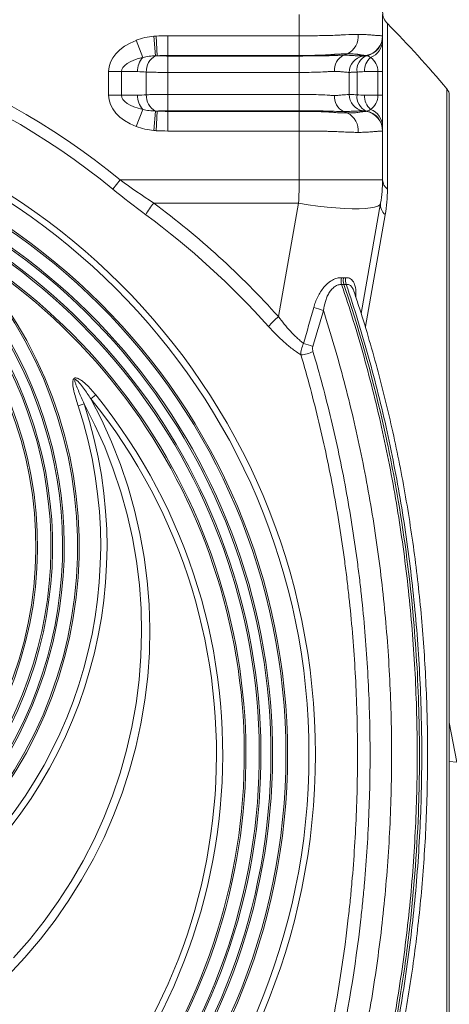
# Model space of a CAD drawing. Units: millimetres. Extents: x -881 to 3643, y -2752 to -229.
# Drawn here: x 1489 to 1618, y -778 to -483 of the extents above; entities that cross this region are included whole.
import ezdxf

# ---------------------------------------------------------------- set-up
doc = ezdxf.new("R2010")
doc.units = ezdxf.units.MM
doc.linetypes.add('SLD-SOLID', pattern=[0])
doc.layers.add('ACO CONCRETE', color=253, linetype='SLD-SOLID')
doc.layers.add('ACO_DRAINAGE', color=7, linetype='Continuous')

# ---------------------------------------------------------------- blocks, each defined once
blk = doc.blocks.new('ACO - 32976 - FRONT')
at = {"layer": 'ACO_DRAINAGE', "linetype": 'SLD-SOLID', "lineweight": 0}
for p, q in [((195, 486), (195, 492.41)), ((220, 492.41), (220, 486)), ((221.45, 489.66), (221.45, 439.98)), ((151.92, 480), (151.41, 485.86)), ((152.4, 480), (152.06, 485.9)), ((155.56, 486), (195, 486)), ((155.56, 480.09), (155.56, 486)), ((195, 480.09), (195, 486)), ((148.06, 479.51), (146.06, 484.64)), ((220, 484.64), (220, 475.23)), ((195, 480.09), (155.56, 480.09)), ((155.56, 480.09), (155.56, 479.93)), ((155.56, 479.93), (155.56, 475.01)), ((155.56, 479.93), (195, 479.93)), ((195, 480.09), (195, 479.93)), ((195, 479.93), (195, 475.01)), ((209.48, 480.59), (208.27, 480.16)), ((215.04, 480.09), (214.13, 479.93)), ((137.82, 468.17), (137.82, 475.23)), ((141.67, 475.23), (137.82, 475.23)), ((141.67, 475.23), (141.67, 468.17)), ((146.51, 475.23), (141.67, 475.23)), ((149.13, 468.29), (149.13, 475.11)), ((195, 475.01), (155.56, 475.01)), ((155.56, 475.01), (155.56, 468.4)), ((195, 468.4), (195, 475.01)), ((210, 468.4), (210, 475.01)), ((212.34, 475.11), (212.34, 468.29)), ((218.6, 475.23), (214.54, 475.23)), ((218.6, 468.17), (218.6, 475.23)), ((218.6, 475.23), (220, 475.23)), ((220, 475.23), (220, 468.17)), ((141.67, 468.17), (137.82, 468.17)), ((141.67, 468.17), (146.51, 468.17)), ((155.56, 468.4), (155.56, 463.47)), ((155.56, 468.4), (195, 468.4)), ((195, 468.4), (195, 463.47)), ((214.54, 468.17), (218.6, 468.17)), ((218.6, 468.17), (220, 468.17)), ((220, 468.17), (220, 458.77)), ((239.3, 270.2), (239.3, 470.04)), ((240, 468.12), (240, 72.29)), ((148.06, 463.9), (146.06, 458.77)), ((151.92, 463.41), (151.41, 457.55)), ((152.4, 463.4), (152.06, 457.5)), ((155.56, 463.31), (155.56, 463.47)), ((195, 463.47), (155.56, 463.47)), ((155.56, 463.31), (155.56, 457.41)), ((155.56, 463.31), (195, 463.31)), ((195, 463.31), (195, 463.47)), ((195, 463.31), (195, 457.41)), ((209.48, 462.82), (208.27, 463.25)), ((215.04, 463.31), (214.13, 463.47)), ((195, 457.41), (155.56, 457.41)), ((195, 442.7), (195, 457.41)), ((220, 457.41), (220, 442.7)), ((139.06, 439.98), (141.29, 442.7)), ((141.29, 442.7), (195, 442.7)), ((220, 442.7), (195, 442.7)), ((194.77, 435.76), (151.34, 435.76)), ((188.76, 401.67), (194.77, 435.76)), ((197.68, 435.29), (194.77, 435.76)), ((200.56, 434.89), (197.68, 435.29)), ((203.35, 434.56), (200.56, 434.89)), ((219.39, 435.76), (213.55, 402.61)), ((218.53, 434.89), (217.59, 434.56)), ((219.13, 435.29), (218.53, 434.89)), ((219.39, 435.76), (219.13, 435.29)), ((206.02, 434.31), (203.35, 434.56)), ((208.53, 434.14), (206.02, 434.31)), ((210.85, 434.06), (208.53, 434.14)), ((212.94, 434.06), (210.85, 434.06)), ((214.78, 434.14), (212.94, 434.06)), ((216.34, 434.31), (214.78, 434.14)), ((220.78, 432.29), (214.86, 398.74)), ((217.59, 434.56), (216.34, 434.31)), ((128.68, 374.91), (130.49, 375.51)), ((133.73, 369.12), (130.49, 375.51)), ((132.49, 377.02), (133.94, 378.19)), ((132.49, 377.02), (135.76, 370.59)), ((135.76, 370.59), (138.72, 364.03)), ((136.64, 362.58), (133.73, 369.12)), ((138.72, 364.03), (141.35, 357.32)), ((139.23, 355.9), (136.64, 362.58)), ((141.48, 349.11), (139.23, 355.9)), ((141.35, 357.32), (143.64, 350.5)), ((143.4, 342.22), (141.48, 349.11)), ((143.64, 350.5), (145.6, 343.58)), ((145.6, 343.58), (147.22, 336.57)), ((144.96, 335.25), (143.4, 342.22)), ((146.18, 328.2), (144.96, 335.25)), ((147.22, 336.57), (148.48, 329.49)), ((147.05, 321.11), (146.18, 328.2)), ((148.48, 329.49), (149.4, 322.36)), ((149.4, 322.36), (149.97, 315.2)), ((147.57, 313.98), (147.05, 321.11)), ((147.73, 306.84), (147.57, 313.98)), ((149.97, 315.2), (150.19, 308.01)), ((150.19, 308.01), (150.05, 300.83)), ((147.53, 299.7), (147.73, 306.84)), ((146.98, 292.57), (147.53, 299.7)), ((150.05, 300.83), (149.56, 293.65)), ((149.56, 293.65), (148.72, 286.52)), ((146.08, 285.48), (146.98, 292.57)), ((144.83, 278.45), (146.08, 285.48)), ((148.72, 286.52), (147.53, 279.42)), ((143.23, 271.48), (144.83, 278.45)), ((147.53, 279.42), (145.99, 272.4)), ((145.99, 272.4), (144.11, 265.46)), ((141.29, 264.6), (143.23, 271.48)), ((239.3, 70.37), (239.3, 270.2)), ((139, 257.82), (141.29, 264.6)), ((144.11, 265.46), (141.89, 258.61)), ((136.38, 251.15), (139, 257.82)), ((141.89, 258.61), (139.33, 251.88)), ((139.33, 251.88), (136.45, 245.28)), ((133.44, 244.63), (136.38, 251.15)), ((130.17, 238.25), (133.44, 244.63)), ((136.45, 245.28), (133.25, 238.82)), ((126.59, 232.04), (130.17, 238.25)), ((133.25, 238.82), (129.73, 232.53)), ((122.71, 226.01), (126.59, 232.04)), ((129.73, 232.53), (125.91, 226.41)), ((118.53, 220.17), (122.71, 226.01)), ((125.91, 226.41), (121.79, 220.48)), ((114.07, 214.55), (118.53, 220.17)), ((121.79, 220.48), (117.39, 214.76)), ((109.34, 209.14), (114.07, 214.55)), ((117.39, 214.76), (112.71, 209.25)), ((112.71, 209.25), (107.76, 203.97))]:
    blk.add_line(p, q, dxfattribs=at)
for radius in [199.84, 197.92, 191.5, 191]:
    blk.add_circle((0, 270.2), radius, dxfattribs=at)
for centre, radius, start, end in [((0, 270.2), 222.98, 50.6801, 129.3199), ((225, 493.18), 5, 180, 224.7413), ((0, 270.2), 219.46, 50.6801, 129.3199), ((0, 270.2), 311.77, 39.8647, 44.7413), ((206.72, 485.9), 5.98, 297.4701, 4.881), ((214, 486), 6, 280, 0), ((214.01, 485.91), 5.99, 279.9427, 359.9631), ((214.02, 485.86), 5.98, 281.2451, 359.9201), ((214.4, 484.74), 5.6, 290.7042, 358.927), ((152.46, 475.5), 5.96, 137.6772, 182.5212), ((154.36, 475.36), 5.24, 117.7802, 182.7415), ((210.57, 475.74), 4.98, 117.4701, 184.881), ((215, 475.01), 5, 100, 180), ((216.94, 475.71), 4.63, 112.2197, 187.3494), ((219.99, 475.42), 5.45, 131.3863, 181.9403), ((152.46, 467.91), 5.96, 177.4788, 222.3228), ((154.36, 468.04), 5.24, 177.2585, 242.2198), ((210.57, 467.67), 4.98, 175.119, 242.5299), ((215, 468.4), 5, 180, 260), ((216.94, 467.7), 4.63, 172.6506, 247.7803), ((219.99, 467.99), 5.45, 178.0597, 228.6137), ((237, 468.12), 3, 0, 39.8647), ((206.72, 457.51), 5.98, 355.119, 62.5299), ((214.01, 457.5), 5.99, 0.0369, 80.0573), ((214, 457.41), 6, 0, 80), ((214.02, 457.54), 5.98, 0.0799, 78.7549), ((214.4, 458.66), 5.6, 1.073, 69.2958), ((0, 270.2), 187, 110.8187, 69.1813), ((0, 270.2), 186.5, 110.8187, 69.1813), ((180, 442.7), 40, 350, 0), ((223.49, 442.81), 3.49, 181.8106, 234.2159), ((0, 270.2), 183.5, 114.1039, 65.8961), ((0, 270.2), 183, 114.0882, 65.9118), ((181.74, 412.26), 38.43, 142.2966, 148.5786), ((2.36, 234.64), 250.28, 41.8625, 53.4701), ((223.15, 435.25), 3.79, 172.2715, 231.2257), ((0, 332.7), 124.5, 125.7702, 54.2298), ((0, 332.7), 124, 125.7702, 54.2298), ((0, 332.7), 121, 123.9025, 56.0975), ((0, 332.7), 120.5, 123.8775, 56.1225), ((2.33, 234.35), 246.33, 41.8625, 53.4701), ((0, 270.2), 179, 122.2377, 57.7623), ((0, 270.2), 178.5, 122.2377, 57.7623), ((0, 332.7), 129, 137.1564, 42.8436), ((0, 332.7), 128.5, 137.1564, 42.8436), ((0, 332.7), 116.5, 135.8156, 44.1844), ((0, 332.7), 116, 135.8156, 44.1844), ((211.76, 412.47), 4.2, 168.032, 195.8923), ((212.91, 412.75), 4.08, 171.7294, 200.5874), ((194.12, 381.96), 23.01, 69.2648, 76.9137), ((208.32, 378.79), 30.1, 130.5362, 138.4972), ((191.25, 372.27), 21.93, 69.0147, 76.6777), ((194.92, 399.74), 9.55, 273.4474, 296.1316), ((0, 270.2), 172.05, 141.1248, 38.8752), ((0, 270.2), 170.18, 141.1248, 38.8752), ((0, 332.7), 137.33, 161.8399, 18.1601), ((0, 332.7), 135.43, 161.8399, 18.1601)]:
    blk.add_arc(centre, radius, start, end, dxfattribs=at)
for centre, major_axis, ratio, start_param, end_param in [((154.93, 475.23), (-17.11, 0), 0.642788, 5.257361, 6.283185), ((154.93, 475.23), (13.26, 0), 0.377181, 2.115768, 3.141593), ((214, 475.23), (0, 5), 0.919253, 4.712389, 5.738214), ((154.93, 468.17), (-17.11, 0), 0.642788, 0, 1.025825), ((154.93, 468.17), (13.26, 0), 0.377181, 3.141593, 4.167417), ((214, 468.17), (0, 5), 0.919253, 3.686564, 4.712389), ((180, 442.7), (0, 40), 0.375, 4.537856, 4.712389)]:
    blk.add_ellipse(centre, major_axis=major_axis, ratio=ratio, start_param=start_param, end_param=end_param, dxfattribs=at)
for points, knots in [([(146.06, 484.64), (146.92, 484.98), (147.8, 485.24), (149.58, 485.64), (150.49, 485.78), (151.41, 485.86)], [0, 0, 0, 0, 0.5, 0.5, 1, 1, 1, 1]), ([(195, 486), (195.82, 486), (196.64, 486), (198.26, 486.01), (199.07, 486.02), (200.66, 486.04), (201.45, 486.05), (203.01, 486.07), (203.79, 486.09), (205.31, 486.14), (206.05, 486.17), (207.13, 486.22), (207.49, 486.24), (208.19, 486.28), (208.54, 486.3), (210.25, 486.38), (211.51, 486.41), (212.68, 486.41)], [0, 0, 0, 0, 0.125, 0.125, 0.25, 0.25, 0.375, 0.375, 0.5, 0.5, 0.625, 0.625, 0.6875, 0.6875, 0.75, 0.75, 1, 1, 1, 1]), ([(212.68, 486.41), (213.26, 486.41), (213.81, 486.4), (214.85, 486.37), (215.33, 486.34), (216.01, 486.3), (216.23, 486.28), (216.65, 486.24), (216.85, 486.22), (217.43, 486.17), (217.78, 486.14), (218.72, 486.07), (219.2, 486.04), (219.67, 486.02), (219.8, 486.01), (219.96, 486), (220, 486), (220, 486)], [0, 0, 0, 0, 0.125, 0.125, 0.25, 0.25, 0.3125, 0.3125, 0.375, 0.375, 0.5, 0.5, 0.75, 0.75, 0.875, 0.875, 1, 1, 1, 1]), ([(220, 485.67), (220, 485.61), (220, 485.43), (220, 484.95), (220, 484.64)], [0, 0, 0, 0, 0.351208, 1, 1, 1, 1]), ([(151.92, 480), (151.27, 479.98), (150.62, 479.94), (149.33, 479.78), (148.69, 479.67), (148.06, 479.51)], [0, 0, 0, 0, 0.5, 0.5, 1, 1, 1, 1]), ([(152.4, 480), (152.63, 479.99), (152.87, 479.98), (153.38, 479.96), (153.64, 479.95), (154.44, 479.94), (155, 479.93), (155.56, 479.93)], [0, 0, 0, 0, 0.25, 0.25, 0.5, 0.5, 1, 1, 1, 1]), ([(205.39, 480.41), (204.98, 480.37), (204.57, 480.34), (203.74, 480.29), (203.32, 480.26), (202.05, 480.2), (201.19, 480.17), (199.45, 480.13), (198.57, 480.12), (197.24, 480.1), (196.8, 480.1), (195.9, 480.09), (195.45, 480.09), (195, 480.09)], [0, 0, 0, 0, 0.125, 0.125, 0.25, 0.25, 0.5, 0.5, 0.75, 0.75, 0.875, 0.875, 1, 1, 1, 1]), ([(195, 479.93), (195.47, 479.93), (195.94, 479.93), (196.88, 479.94), (197.34, 479.94), (198.72, 479.95), (199.63, 479.95), (200.95, 479.97), (201.39, 479.98), (202.25, 479.99), (202.68, 480), (203.51, 480.02), (203.92, 480.03), (204.7, 480.05), (205.08, 480.06), (205.45, 480.07)], [0, 0, 0, 0, 0.125, 0.125, 0.25, 0.25, 0.5, 0.5, 0.625, 0.625, 0.75, 0.75, 0.875, 0.875, 1, 1, 1, 1]), ([(209.48, 480.59), (208.87, 480.59), (208.22, 480.58), (207.2, 480.53), (206.85, 480.51), (206.31, 480.48), (206.13, 480.47), (205.85, 480.45), (205.72, 480.44), (205.55, 480.43), (205.47, 480.42), (205.44, 480.42), (205.41, 480.42), (205.4, 480.42), (205.39, 480.41)], [0, 0, 0, 0, 0.5, 0.5, 0.75, 0.75, 0.875, 0.875, 0.9375, 0.96875, 0.984375, 0.992187, 0.992187, 1, 1, 1, 1]), ([(205.45, 480.07), (205.47, 480.07), (205.48, 480.08), (205.51, 480.08), (205.56, 480.08), (205.67, 480.09), (205.89, 480.1), (206.32, 480.12), (206.68, 480.13), (207.39, 480.15), (207.84, 480.16), (208.27, 480.16)], [0, 0, 0, 0, 0.015625, 0.015625, 0.03125, 0.0625, 0.125, 0.25, 0.5, 0.5, 1, 1, 1, 1]), ([(212.58, 480.41), (212.48, 480.43), (212.37, 480.44), (212.14, 480.47), (212.03, 480.48), (211.68, 480.51), (211.43, 480.53), (210.65, 480.58), (210.09, 480.59), (209.48, 480.59)], [0, 0, 0, 0, 0.125, 0.125, 0.25, 0.25, 0.5, 0.5, 1, 1, 1, 1]), ([(210.62, 480.07), (210.64, 480.07), (210.66, 480.07), (210.69, 480.07), (210.75, 480.07), (210.87, 480.06), (210.98, 480.06), (211.19, 480.05), (211.32, 480.04), (211.7, 480.03), (211.94, 480.02), (212.38, 480), (212.58, 479.99), (212.95, 479.98), (213.11, 479.97), (213.55, 479.95), (213.76, 479.95), (213.98, 479.94), (214.04, 479.94), (214.09, 479.93), (214.11, 479.93), (214.13, 479.93), (214.13, 479.93), (214.13, 479.93)], [0, 0, 0, 0, 0.007812, 0.007812, 0.015625, 0.03125, 0.0625, 0.0625, 0.125, 0.125, 0.25, 0.25, 0.375, 0.375, 0.5, 0.5, 0.75, 0.75, 0.875, 0.875, 0.9375, 0.9375, 1, 1, 1, 1]), ([(215.04, 480.09), (215.04, 480.09), (214.99, 480.1), (214.77, 480.12), (214.6, 480.13), (214.18, 480.17), (213.91, 480.2), (213.46, 480.26), (213.29, 480.29), (213.03, 480.33), (212.94, 480.34), (212.81, 480.37), (212.77, 480.38), (212.7, 480.39), (212.66, 480.4), (212.62, 480.41), (212.61, 480.41), (212.59, 480.41), (212.59, 480.41), (212.58, 480.41)], [0, 0, 0, 0, 0.25, 0.25, 0.5, 0.5, 0.75, 0.75, 0.875, 0.875, 0.9375, 0.9375, 0.96875, 0.96875, 0.984375, 0.992188, 0.996094, 0.996094, 1, 1, 1, 1]), ([(214.13, 479.93), (214.13, 479.93), (214.21, 479.94), (214.44, 479.95), (214.53, 479.96), (214.76, 479.98), (214.89, 479.99), (215.04, 480)], [0, 0, 0, 0, 0.5, 0.5, 0.75, 0.75, 1, 1, 1, 1]), ([(216.38, 479.51), (216.19, 479.67), (215.99, 479.78), (215.59, 479.94), (215.39, 479.98), (215.18, 480)], [0, 0, 0, 0, 0.5, 0.5, 1, 1, 1, 1]), ([(155.56, 475.01), (154.97, 475.01), (154.39, 475.01), (153.24, 475.02), (152.67, 475.02), (151.58, 475.04), (151.05, 475.05), (150.05, 475.08), (149.58, 475.09), (149.13, 475.11)], [0, 0, 0, 0, 0.25, 0.25, 0.5, 0.5, 0.75, 0.75, 1, 1, 1, 1]), ([(205.61, 475.31), (205.26, 475.31), (204.89, 475.3), (204.32, 475.28), (204.12, 475.27), (203.73, 475.24), (203.53, 475.23), (202.52, 475.16), (201.66, 475.12), (199.83, 475.06), (198.89, 475.04), (197.45, 475.02), (196.97, 475.02), (195.99, 475.01), (195.5, 475.01), (195, 475.01)], [0, 0, 0, 0, 0.125, 0.125, 0.1875, 0.1875, 0.25, 0.25, 0.5, 0.5, 0.75, 0.75, 0.875, 0.875, 1, 1, 1, 1]), ([(210, 475.01), (210, 475.01), (209.98, 475.01), (209.88, 475.02), (209.81, 475.02), (209.52, 475.04), (209.24, 475.06), (208.48, 475.12), (208.02, 475.16), (207.34, 475.23), (207.2, 475.24), (206.91, 475.27), (206.76, 475.28), (206.29, 475.3), (205.96, 475.31), (205.61, 475.31)], [0, 0, 0, 0, 0.125, 0.125, 0.25, 0.25, 0.5, 0.5, 0.75, 0.75, 0.8125, 0.8125, 0.875, 0.875, 1, 1, 1, 1]), ([(212.34, 475.11), (211.96, 475.09), (211.63, 475.08), (211.04, 475.05), (210.8, 475.04), (210.4, 475.02), (210.25, 475.02), (210.05, 475.01), (210, 475.01), (210, 475.01)], [0, 0, 0, 0, 0.25, 0.25, 0.5, 0.5, 0.75, 0.75, 1, 1, 1, 1]), ([(149.13, 468.29), (149.58, 468.31), (150.05, 468.33), (151.05, 468.35), (151.58, 468.37), (152.68, 468.38), (153.24, 468.39), (154.39, 468.4), (154.97, 468.4), (155.56, 468.4)], [0, 0, 0, 0, 0.25, 0.25, 0.5, 0.5, 0.75, 0.75, 1, 1, 1, 1]), ([(195, 468.4), (195.5, 468.4), (195.99, 468.4), (196.97, 468.39), (197.45, 468.39), (198.89, 468.37), (199.83, 468.35), (201.66, 468.29), (202.52, 468.25), (203.53, 468.18), (203.73, 468.16), (204.12, 468.14), (204.32, 468.13), (204.89, 468.1), (205.26, 468.09), (205.61, 468.09)], [0, 0, 0, 0, 0.125, 0.125, 0.25, 0.25, 0.5, 0.5, 0.75, 0.75, 0.8125, 0.8125, 0.875, 0.875, 1, 1, 1, 1]), ([(205.61, 468.09), (205.96, 468.09), (206.29, 468.1), (206.76, 468.13), (206.91, 468.14), (207.2, 468.16), (207.34, 468.18), (208.02, 468.25), (208.48, 468.29), (209.24, 468.35), (209.52, 468.37), (209.81, 468.39), (209.88, 468.39), (209.98, 468.4), (210, 468.4), (210, 468.4)], [0, 0, 0, 0, 0.125, 0.125, 0.1875, 0.1875, 0.25, 0.25, 0.5, 0.5, 0.75, 0.75, 0.875, 0.875, 1, 1, 1, 1]), ([(210, 468.4), (210, 468.4), (210.05, 468.4), (210.25, 468.39), (210.4, 468.38), (210.8, 468.37), (211.04, 468.35), (211.63, 468.33), (211.96, 468.31), (212.34, 468.29)], [0, 0, 0, 0, 0.25, 0.25, 0.5, 0.5, 0.75, 0.75, 1, 1, 1, 1]), ([(148.06, 463.9), (148.69, 463.74), (149.33, 463.63), (150.62, 463.47), (151.27, 463.43), (151.92, 463.41)], [0, 0, 0, 0, 0.5, 0.5, 1, 1, 1, 1]), ([(155.56, 463.47), (155, 463.47), (154.44, 463.47), (153.64, 463.45), (153.38, 463.44), (152.87, 463.43), (152.63, 463.42), (152.4, 463.4)], [0, 0, 0, 0, 0.5, 0.5, 0.75, 0.75, 1, 1, 1, 1]), ([(205.45, 463.33), (205.27, 463.34), (205.08, 463.35), (204.7, 463.36), (204.5, 463.36), (203.92, 463.38), (203.51, 463.39), (202.68, 463.41), (202.25, 463.42), (201.39, 463.43), (200.95, 463.44), (199.63, 463.45), (198.72, 463.46), (197.34, 463.47), (196.88, 463.47), (196.18, 463.47), (195.94, 463.47), (195.47, 463.47), (195.23, 463.47), (195, 463.47)], [0, 0, 0, 0, 0.0625, 0.0625, 0.125, 0.125, 0.25, 0.25, 0.375, 0.375, 0.5, 0.5, 0.75, 0.75, 0.875, 0.875, 0.9375, 0.9375, 1, 1, 1, 1]), ([(195, 463.31), (195.9, 463.31), (196.8, 463.31), (198.58, 463.29), (199.46, 463.28), (201.19, 463.23), (202.05, 463.2), (203.32, 463.14), (203.74, 463.12), (204.57, 463.07), (204.98, 463.03), (205.39, 462.99)], [0, 0, 0, 0, 0.25, 0.25, 0.5, 0.5, 0.75, 0.75, 0.875, 0.875, 1, 1, 1, 1]), ([(205.39, 462.99), (206.14, 462.93), (206.86, 462.89), (208.22, 462.83), (208.87, 462.82), (209.48, 462.82)], [0, 0, 0, 0, 0.5, 0.5, 1, 1, 1, 1]), ([(209.48, 462.82), (210.09, 462.82), (210.65, 462.83), (211.43, 462.88), (211.68, 462.89), (212.15, 462.94), (212.37, 462.96), (212.58, 462.99)], [0, 0, 0, 0, 0.5, 0.5, 0.75, 0.75, 1, 1, 1, 1]), ([(214.13, 463.47), (214.13, 463.47), (214.11, 463.47), (214.04, 463.47), (213.98, 463.47), (213.76, 463.46), (213.55, 463.45), (213.11, 463.44), (212.95, 463.43), (212.58, 463.42), (212.38, 463.41), (211.94, 463.39), (211.7, 463.38), (211.19, 463.36), (210.92, 463.35), (210.62, 463.33)], [0, 0, 0, 0, 0.125, 0.125, 0.25, 0.25, 0.5, 0.5, 0.625, 0.625, 0.75, 0.75, 0.875, 0.875, 1, 1, 1, 1]), ([(212.58, 462.99), (212.77, 463.03), (212.95, 463.07), (213.29, 463.12), (213.46, 463.14), (213.92, 463.21), (214.18, 463.23), (214.61, 463.28), (214.77, 463.29), (214.93, 463.31), (214.97, 463.31), (215.03, 463.31), (215.04, 463.31), (215.04, 463.31)], [0, 0, 0, 0, 0.125, 0.125, 0.25, 0.25, 0.5, 0.5, 0.75, 0.75, 0.875, 0.875, 1, 1, 1, 1]), ([(215.04, 463.4), (214.89, 463.42), (214.76, 463.43), (214.53, 463.45), (214.44, 463.45), (214.21, 463.47), (214.13, 463.47), (214.13, 463.47)], [0, 0, 0, 0, 0.25, 0.25, 0.5, 0.5, 1, 1, 1, 1]), ([(215.18, 463.41), (215.39, 463.43), (215.59, 463.47), (215.99, 463.63), (216.19, 463.74), (216.38, 463.9)], [0, 0, 0, 0, 0.5, 0.5, 1, 1, 1, 1]), ([(151.41, 457.55), (150.49, 457.63), (149.58, 457.77), (147.8, 458.17), (146.92, 458.43), (146.06, 458.77)], [0, 0, 0, 0, 0.5, 0.5, 1, 1, 1, 1]), ([(220, 458.77), (220, 458.46), (220, 457.98), (220, 457.8), (220, 457.74)], [0, 0, 0, 0, 0.63415, 1, 1, 1, 1]), ([(212.68, 457), (212.1, 457), (211.49, 457.01), (210.22, 457.04), (209.56, 457.06), (208.53, 457.11), (208.19, 457.13), (207.49, 457.16), (207.13, 457.19), (206.05, 457.24), (205.31, 457.27), (204.17, 457.3), (203.79, 457.31), (203.02, 457.33), (202.63, 457.34), (201.46, 457.36), (200.67, 457.37), (199.08, 457.39), (198.27, 457.4), (196.65, 457.4), (195.82, 457.41), (195, 457.41)], [0, 0, 0, 0, 0.125, 0.125, 0.25, 0.25, 0.3125, 0.3125, 0.375, 0.375, 0.5, 0.5, 0.5625, 0.5625, 0.625, 0.625, 0.75, 0.75, 0.875, 0.875, 1, 1, 1, 1]), ([(220, 457.41), (220, 457.41), (219.96, 457.4), (219.8, 457.4), (219.68, 457.39), (219.36, 457.37), (219.17, 457.36), (218.81, 457.34), (218.68, 457.33), (218.41, 457.31), (218.26, 457.3), (217.79, 457.27), (217.44, 457.24), (216.86, 457.19), (216.66, 457.16), (216.24, 457.13), (216.02, 457.11), (215.34, 457.06), (214.85, 457.04), (213.81, 457.01), (213.26, 457), (212.68, 457)], [0, 0, 0, 0, 0.125, 0.125, 0.25, 0.25, 0.375, 0.375, 0.4375, 0.4375, 0.5, 0.5, 0.625, 0.625, 0.6875, 0.6875, 0.75, 0.75, 0.875, 0.875, 1, 1, 1, 1]), ([(207.72, 411.32), (210.14, 404.17), (212.38, 396.9), (215.44, 385.84), (216.42, 382.13), (218.28, 374.65), (219.16, 370.89), (221.64, 359.55), (223.11, 351.92), (225.01, 340.36), (225.59, 336.49), (226.66, 328.71), (227.15, 324.8), (228.45, 313.08), (229.12, 305.22), (229.81, 293.4), (229.99, 289.45), (230.26, 281.54), (230.34, 277.57), (230.42, 265.7), (230.28, 257.79), (229.76, 245.95), (229.53, 242.01), (228.98, 234.13), (228.66, 230.19), (227.9, 222.33), (227.47, 218.41), (226.52, 210.6), (225.99, 206.72), (224.27, 195.11), (222.91, 187.44), (220.59, 176.03), (219.77, 172.25), (218.02, 164.71), (217.11, 160.98), (214.22, 149.89), (212.11, 142.64), (207.56, 128.41), (205.11, 121.43), (199.88, 107.75), (197.09, 101.05), (191.17, 87.92), (188.04, 81.49), (181.42, 68.91), (177.94, 62.76), (174.28, 56.76)], [0, 0, 0, 0, 0.0625, 0.0625, 0.09375, 0.09375, 0.125, 0.125, 0.1875, 0.1875, 0.21875, 0.21875, 0.25, 0.25, 0.3125, 0.3125, 0.34375, 0.34375, 0.375, 0.375, 0.4375, 0.4375, 0.46875, 0.46875, 0.5, 0.5, 0.53125, 0.53125, 0.5625, 0.5625, 0.625, 0.625, 0.65625, 0.65625, 0.6875, 0.6875, 0.75, 0.75, 0.8125, 0.8125, 0.875, 0.875, 0.9375, 0.9375, 1, 1, 1, 1]), ([(174.96, 56.76), (182.71, 69.47), (189.98, 83.37), (197.31, 100.15), (203.77, 115.25), (209.49, 131.4), (214.97, 150.3), (219.64, 167.38), (223.33, 185.2), (226.55, 205.59), (229.03, 223.96), (230.4, 242.67), (231.1, 263.69), (231.18, 282.49), (230.12, 301.16), (228.2, 322.87), (225.84, 341.15), (222.44, 358.85), (218.06, 379.34), (213.85, 394.94), (208.94, 409.74), (208.41, 411.29)], [0, 0, 0, 0, 0.125, 0.125, 0.14, 0.25, 0.25, 0.28, 0.375, 0.375, 0.42, 0.5, 0.5, 0.56, 0.625, 0.625, 0.7066667, 0.75, 0.75, 0.8533333, 0.8655102, 0.8655102, 0.8655102, 0.8655102]), ([(175.64, 56.76), (179.3, 62.76), (182.78, 68.91), (189.4, 81.49), (192.53, 87.92), (198.45, 101.05), (201.24, 107.75), (206.48, 121.43), (208.93, 128.41), (213.48, 142.63), (215.58, 149.89), (218.47, 160.98), (219.39, 164.71), (221.13, 172.25), (221.96, 176.03), (224.28, 187.44), (225.63, 195.11), (227.36, 206.72), (227.89, 210.6), (228.84, 218.41), (229.27, 222.33), (230.02, 230.19), (230.35, 234.13), (230.9, 242.01), (231.12, 245.95), (231.65, 257.79), (231.79, 265.69), (231.7, 277.57), (231.62, 281.54), (231.36, 289.45), (231.18, 293.4), (230.48, 305.22), (229.82, 313.08), (228.51, 324.8), (228.03, 328.71), (226.96, 336.49), (226.37, 340.36), (224.47, 351.92), (223.01, 359.55), (220.52, 370.89), (219.64, 374.65), (217.78, 382.13), (216.8, 385.84), (213.74, 396.9), (211.51, 404.17), (209.09, 411.32)], [0, 0, 0, 0, 0.0625, 0.0625, 0.125, 0.125, 0.1875, 0.1875, 0.25, 0.25, 0.3125, 0.3125, 0.34375, 0.34375, 0.375, 0.375, 0.4375, 0.4375, 0.46875, 0.46875, 0.5, 0.5, 0.53125, 0.53125, 0.5625, 0.5625, 0.625, 0.625, 0.65625, 0.65625, 0.6875, 0.6875, 0.75, 0.75, 0.78125, 0.78125, 0.8125, 0.8125, 0.875, 0.875, 0.90625, 0.90625, 0.9375, 0.9375, 1, 1, 1, 1]), ([(199.33, 404.37), (199.64, 405.48), (200.03, 406.56), (200.8, 408.13), (201.08, 408.64), (201.7, 409.61), (202.04, 410.07), (202.78, 410.95), (203.18, 411.35), (203.82, 411.9), (204.04, 412.07), (204.49, 412.38), (204.71, 412.52), (205.17, 412.77), (205.4, 412.88), (205.86, 413.07), (206.1, 413.15), (206.79, 413.33), (207.23, 413.37), (207.65, 413.34)], [0, 0, 0, 0, 0.25, 0.25, 0.375, 0.375, 0.5, 0.5, 0.625, 0.625, 0.6875, 0.6875, 0.75, 0.75, 0.8125, 0.8125, 0.875, 0.875, 1, 1, 1, 1]), ([(207.72, 411.32), (207.38, 411.35), (207.03, 411.31), (206.49, 411.14), (206.31, 411.07), (205.95, 410.89), (205.78, 410.78), (205.28, 410.43), (204.96, 410.13), (204.53, 409.63), (204.39, 409.46), (204.13, 409.09), (204.01, 408.9), (203.66, 408.31), (203.46, 407.91), (203.11, 407.07), (202.96, 406.63), (202.56, 405.3), (202.38, 404.4), (202.26, 403.48)], [0, 0, 0, 0, 0.125, 0.125, 0.1875, 0.1875, 0.25, 0.25, 0.375, 0.375, 0.4375, 0.4375, 0.5, 0.5, 0.625, 0.625, 0.75, 0.75, 1, 1, 1, 1]), ([(208.41, 411.29), (208.31, 411.61), (208.24, 411.94), (208.19, 412.63), (208.21, 412.98), (208.27, 413.32)], [0, 0, 0, 0, 0.5, 0.5, 1, 1, 1, 1]), ([(208.87, 413.34), (209.05, 413.34), (209.72, 413.36), (210.34, 413.1), (211.1, 412.44), (211.47, 411.81), (211.89, 410.4), (212.06, 409.12), (212, 407.83), (211.98, 407.47)], [0, 0, 0, 0, 0.074117, 0.284199, 0.309365, 0.550824, 0.594072, 0.887118, 1, 1, 1, 1]), ([(211.39, 409.32), (211.39, 409.33), (211.29, 409.81), (210.98, 410.31), (210.44, 410.97), (209.96, 411.25), (209.45, 411.34), (209.22, 411.33), (209.09, 411.32)], [0, 0, 0, 0, 0.008571, 0.344785, 0.490409, 0.787611, 0.878218, 1, 1, 1, 1]), ([(177.54, 57.58), (178.46, 59.11), (180.81, 62.99), (184.52, 69.46), (188.64, 77.13), (192.72, 85.21), (196.69, 93.61), (200.5, 102.25), (204.13, 111.07), (207.56, 120.04), (210.79, 129.16), (213.81, 138.41), (216.63, 147.81), (219.24, 157.33), (221.64, 166.96), (223.82, 176.68), (225.79, 186.5), (227.53, 196.4), (229.06, 206.37), (230.36, 216.36), (231.44, 226.39), (232.29, 236.44), (232.92, 246.53), (233.33, 256.67), (233.51, 266.84), (233.48, 277.02), (233.21, 287.21), (232.72, 297.38), (232.01, 307.52), (231.08, 317.63), (229.92, 327.67), (228.54, 337.65), (226.94, 347.54), (225.12, 357.34), (223.09, 367.06), (220.84, 376.71), (218.38, 386.27), (215.7, 395.73), (213.36, 403.42), (211.85, 407.9), (211.37, 409.31)], [0, 0, 0, 0, 0.016055, 0.040758, 0.066336, 0.092822, 0.119872, 0.146938, 0.174106, 0.201254, 0.228368, 0.255488, 0.282645, 0.309876, 0.337078, 0.364198, 0.391387, 0.418598, 0.445779, 0.472882, 0.499865, 0.52681, 0.55382, 0.580885, 0.607995, 0.635139, 0.662306, 0.689483, 0.716657, 0.743814, 0.770942, 0.798032, 0.825071, 0.852052, 0.878999, 0.906051, 0.933178, 0.960331, 0.987451, 1, 1, 1, 1]), ([(167.44, 60), (170.99, 65.81), (174.36, 71.76), (180.78, 83.93), (183.82, 90.15), (189.58, 102.85), (192.29, 109.33), (197.4, 122.55), (199.79, 129.28), (204.24, 143.02), (206.3, 150.02), (209.14, 160.73), (210.04, 164.33), (211.34, 169.79), (211.76, 171.61), (212.57, 175.27), (212.97, 177.1), (214.89, 186.29), (216.24, 193.7), (217.98, 204.92), (218.51, 208.67), (219.49, 216.22), (219.92, 220.01), (220.71, 227.6), (221.05, 231.41), (221.64, 239.04), (221.89, 242.86), (222.48, 254.32), (222.68, 261.97), (222.7, 273.46), (222.65, 277.29), (222.47, 284.97), (222.33, 288.8), (221.77, 300.26), (221.2, 307.88), (220.05, 319.25), (219.62, 323.04), (218.67, 330.59), (218.14, 334.36), (216.43, 345.6), (215.1, 353.02), (212.82, 364.04), (212.01, 367.7), (210.31, 374.98), (209.41, 378.6), (206.58, 389.39), (204.51, 396.49), (202.26, 403.48)], [0, 0, 0, 0, 0.0625, 0.0625, 0.125, 0.125, 0.1875, 0.1875, 0.25, 0.25, 0.3125, 0.3125, 0.34375, 0.34375, 0.359375, 0.359375, 0.375, 0.375, 0.4375, 0.4375, 0.46875, 0.46875, 0.5, 0.5, 0.53125, 0.53125, 0.5625, 0.5625, 0.625, 0.625, 0.65625, 0.65625, 0.6875, 0.6875, 0.75, 0.75, 0.78125, 0.78125, 0.8125, 0.8125, 0.875, 0.875, 0.90625, 0.90625, 0.9375, 0.9375, 1, 1, 1, 1]), ([(188.76, 401.67), (189.9, 400.14), (191.09, 398.68), (192.97, 396.64), (193.61, 395.99), (194.6, 395.05), (194.94, 394.75), (195.62, 394.16), (195.96, 393.88), (196.3, 393.61)], [0, 0, 0, 0, 0.5, 0.5, 0.75, 0.75, 0.875, 0.875, 1, 1, 1, 1]), ([(195.49, 390.2), (195.06, 390.47), (194.63, 390.76), (193.78, 391.36), (193.35, 391.67), (192.09, 392.64), (191.26, 393.33), (188.84, 395.49), (187.28, 397.06), (185.78, 398.74)], [0, 0, 0, 0, 0.125, 0.125, 0.25, 0.25, 0.5, 0.5, 1, 1, 1, 1]), ([(195.49, 390.2), (195.47, 390.75), (195.53, 391.32), (195.81, 392.49), (196.02, 393.06), (196.3, 393.61)], [0, 0, 0, 0, 0.5, 0.5, 1, 1, 1, 1]), ([(199.12, 391.16), (201.12, 384.43), (202.94, 377.62), (206.22, 363.86), (207.68, 356.91), (210.27, 342.87), (211.4, 335.77), (212.59, 326.81), (212.82, 325.02), (213.26, 321.43), (213.46, 319.64), (214.05, 314.25), (214.39, 310.66), (215.3, 299.89), (215.72, 292.7), (216.22, 278.32), (216.3, 271.13), (216.1, 256.74), (215.82, 249.54), (215.14, 238.73), (214.87, 235.13), (214.39, 229.72), (214.22, 227.92), (213.86, 224.32), (213.67, 222.51), (211.84, 206.31), (209.52, 192.23), (203.58, 164.7), (199.95, 151.25), (194.57, 134.83), (193.45, 131.57), (191.71, 126.7), (191.11, 125.09), (189.91, 121.86), (189.3, 120.26), (186.19, 112.28), (183.55, 106.04), (175.21, 87.75), (169.06, 76.12), (162.32, 65.07)], [0, 0, 0, 0, 0.0625, 0.0625, 0.125, 0.125, 0.1875, 0.1875, 0.203125, 0.203125, 0.21875, 0.21875, 0.25, 0.25, 0.3125, 0.3125, 0.375, 0.375, 0.4375, 0.4375, 0.46875, 0.46875, 0.484375, 0.484375, 0.5, 0.5, 0.625, 0.625, 0.75, 0.75, 0.78125, 0.78125, 0.796875, 0.796875, 0.8125, 0.8125, 0.875, 0.875, 1, 1, 1, 1]), ([(199.1, 392.75), (199.03, 392.49), (198.99, 392.22), (199.01, 391.67), (199.05, 391.41), (199.12, 391.16)], [0, 0, 0, 0, 0.5, 0.5, 1, 1, 1, 1]), ([(158.98, 66.69), (165.67, 77.65), (171.76, 89.19), (180.04, 107.33), (182.66, 113.52), (185.74, 121.44), (186.35, 123.03), (187.55, 126.23), (188.13, 127.83), (189.86, 132.66), (190.97, 135.9), (196.31, 152.19), (199.91, 165.53), (205.81, 192.84), (208.11, 206.81), (209.92, 222.89), (210.11, 224.68), (210.47, 228.25), (210.64, 230.04), (211.11, 235.4), (211.38, 238.98), (212.06, 249.7), (212.33, 256.84), (212.53, 271.12), (212.46, 278.26), (211.96, 292.52), (211.54, 299.65), (210.64, 310.34), (210.3, 313.9), (209.72, 319.24), (209.52, 321.02), (209.09, 324.58), (208.86, 326.36), (207.67, 335.25), (206.56, 342.29), (203.98, 356.22), (202.53, 363.12), (199.27, 376.77), (197.47, 383.52), (195.49, 390.2)], [0, 0, 0, 0, 0.125, 0.125, 0.1875, 0.1875, 0.203125, 0.203125, 0.21875, 0.21875, 0.25, 0.25, 0.375, 0.375, 0.5, 0.5, 0.515625, 0.515625, 0.53125, 0.53125, 0.5625, 0.5625, 0.625, 0.625, 0.6875, 0.6875, 0.75, 0.75, 0.78125, 0.78125, 0.796875, 0.796875, 0.8125, 0.8125, 0.875, 0.875, 0.9375, 0.9375, 1, 1, 1, 1]), ([(128.68, 374.91), (128.46, 375.58), (128.25, 376.26), (127.84, 377.61), (127.65, 378.29), (127.4, 379.32), (127.32, 379.67), (127.19, 380.36), (127.13, 380.71), (127.07, 381.23), (127.06, 381.41), (127.05, 381.76), (127.05, 381.94), (127.08, 382.3), (127.11, 382.47), (127.2, 382.73), (127.23, 382.81), (127.33, 382.96), (127.39, 383.03), (127.52, 383.15), (127.6, 383.19), (127.78, 383.24), (127.86, 383.26), (128.13, 383.26), (128.31, 383.22), (128.65, 383.1), (128.81, 383.03), (129.13, 382.86), (129.28, 382.77), (129.73, 382.48), (130.01, 382.26), (130.56, 381.81), (130.82, 381.58), (131.6, 380.85), (132.09, 380.33), (133.04, 379.28), (133.5, 378.74), (133.94, 378.19)], [0, 0, 0, 0, 0.125, 0.125, 0.25, 0.25, 0.3125, 0.3125, 0.375, 0.375, 0.40625, 0.40625, 0.4375, 0.4375, 0.46875, 0.46875, 0.484375, 0.484375, 0.5, 0.5, 0.515625, 0.515625, 0.53125, 0.53125, 0.5625, 0.5625, 0.59375, 0.59375, 0.625, 0.625, 0.6875, 0.6875, 0.75, 0.75, 0.875, 0.875, 1, 1, 1, 1]), ([(132.49, 377.02), (131.79, 378.1), (131.07, 379.17), (129.91, 380.73), (129.51, 381.24), (128.87, 381.97), (128.66, 382.21), (128.3, 382.54), (128.18, 382.65), (128, 382.75), (127.97, 382.77), (127.89, 382.8), (127.85, 382.81), (127.79, 382.81), (127.77, 382.8), (127.74, 382.78), (127.72, 382.77), (127.69, 382.71), (127.68, 382.67), (127.67, 382.55), (127.68, 382.47), (127.7, 382.31), (127.72, 382.23), (127.77, 382), (127.82, 381.85), (127.97, 381.39), (128.08, 381.09), (128.43, 380.19), (128.68, 379.6), (129.44, 377.84), (129.97, 376.68), (130.49, 375.51)], [0, 0, 0, 0, 0.25, 0.25, 0.375, 0.375, 0.4375, 0.4375, 0.46875, 0.46875, 0.476562, 0.476562, 0.484375, 0.484375, 0.488281, 0.488281, 0.492187, 0.492187, 0.5, 0.5, 0.515625, 0.515625, 0.53125, 0.53125, 0.5625, 0.5625, 0.625, 0.625, 0.75, 0.75, 1, 1, 1, 1])]:
    blk.add_open_spline(points, degree=3, knots=knots, dxfattribs=at)
for points in [[(151.41, 485.86), (151.63, 485.87), (151.84, 485.89), (152.06, 485.9)], [(152.06, 485.9), (153.22, 485.97), (154.39, 486), (155.56, 486)], [(152.4, 480), (152.24, 480), (152.08, 480), (151.92, 480)], [(155.56, 480.09), (154.5, 480.09), (153.45, 480.06), (152.4, 480)], [(208.27, 480.16), (209.14, 480.16), (209.93, 480.13), (210.62, 480.07)], [(215.18, 480), (215.14, 480), (215.09, 480), (215.04, 480)], [(149.13, 475.11), (148.26, 475.18), (147.38, 475.23), (146.51, 475.23)], [(214.54, 475.23), (213.8, 475.23), (213.07, 475.18), (212.34, 475.11)], [(146.51, 468.17), (147.38, 468.17), (148.26, 468.22), (149.13, 468.29)], [(212.34, 468.29), (213.07, 468.22), (213.8, 468.17), (214.54, 468.17)], [(151.92, 463.41), (152.08, 463.41), (152.24, 463.4), (152.4, 463.4)], [(152.4, 463.4), (153.45, 463.34), (154.5, 463.31), (155.56, 463.31)], [(208.27, 463.25), (207.41, 463.25), (206.46, 463.28), (205.45, 463.33)], [(210.62, 463.33), (209.93, 463.28), (209.14, 463.25), (208.27, 463.25)], [(215.04, 463.4), (215.09, 463.4), (215.14, 463.41), (215.18, 463.41)], [(215.04, 463.31), (215.04, 463.31), (215.04, 463.34), (215.04, 463.4)], [(152.06, 457.5), (151.84, 457.52), (151.63, 457.53), (151.41, 457.55)], [(155.56, 457.41), (154.39, 457.41), (153.22, 457.44), (152.06, 457.5)], [(141.29, 442.7), (144.59, 440.3), (147.95, 437.99), (151.34, 435.76)], [(148.95, 432.29), (145.61, 434.77), (142.3, 437.32), (139.06, 439.98)], [(221.45, 439.98), (221.45, 437.32), (221.21, 434.77), (220.78, 432.29)], [(207.65, 413.34), (207.86, 413.32), (208.07, 413.32), (208.27, 413.32)], [(208.41, 411.29), (208.19, 411.3), (207.95, 411.3), (207.72, 411.32)], [(208.27, 413.32), (208.47, 413.32), (208.67, 413.32), (208.87, 413.34)], [(209.09, 411.32), (208.87, 411.3), (208.64, 411.3), (208.41, 411.29)], [(196.3, 393.61), (197.31, 397.2), (198.32, 400.78), (199.33, 404.37)], [(202.26, 403.48), (201.21, 399.9), (200.16, 396.32), (199.1, 392.75)]]:
    blk.add_open_spline(points, degree=3, dxfattribs=at)

msp = doc.modelspace()

# ---------------------------------------------------------------- hatches: boundary and pattern name
at = {"layer": 'ACO CONCRETE', "lineweight": 0}
h = msp.add_hatch(dxfattribs=at)
h.set_pattern_fill('AR-CONC', color=256, scale=0.75)
h.paths.add_polyline_path([(1158.02, -232.21), (1154.56, -228.85), (985.77, -228.85), (985.77, -1129.79), (1768.02, -1129.79), (1768.02, -307.32), (1598.02, -307.32), (1598.02, -343.21), (1603.96, -343.22), (1611.12, -343.48), (1612.69, -349.05), (1642.12, -412.4), (1641.98, -422.21), (1642.02, -434.21), (1612.02, -434.21), (1608.15, -434.21), (1608.15, -439.21), (1608.18, -444.48), (1607.22, -445.75), (1606.83, -447), (1605.02, -447.94), (1603.14, -449.03), (1599.52, -451.12), (1598.02, -453.47), (1598.02, -470.24), (1598.02, -479.65), (1599.47, -483.75), (1608.6, -493.37), (1617.32, -503.37), (1618.03, -503.44), (1618.02, -505.3), (1618.02, -703.21), (1618.02, -902.25), (1617.32, -903.05), (1613.24, -907.84), (1609.06, -912.55), (1608.02, -915.24), (1608.02, -920.19), (1611.49, -924.15), (1613.68, -924.4), (1618.01, -924.3), (1618.02, -929.59), (1618.03, -933.42), (1618.03, -938.42), (1613.02, -938.42), (1580.59, -938.42), (1577.61, -941.15), (1575.18, -968.85), (1575.95, -973.39), (1570.2, -973.42), (1186.32, -973.42), (1180.86, -973.43), (1180.86, -968.85), (1178.43, -941.15), (1175.45, -938.42), (1143.02, -938.42), (1138.92, -938.42), (1137.54, -932.71), (1138.32, -925.28), (1142.34, -924.23), (1148.02, -920.19), (1148.02, -915.24), (1135.34, -903.56), (1136.5, -502.85), (1156.57, -483.75), (1156.61, -453.39), (1148.52, -449.38), (1144.02, -434.21), (1114.02, -434.21), (1109.26, -422.21), (1141.83, -343.21), (1158.02, -343.21)])

# ---------------------------------------------------------------- block references
at = {"layer": 'ACO_DRAINAGE', "lineweight": 0}
msp.add_blockref('ACO - 32976 - FRONT', (1378.02, -973.42), dxfattribs=at)

doc.saveas('drawing.dxf')
